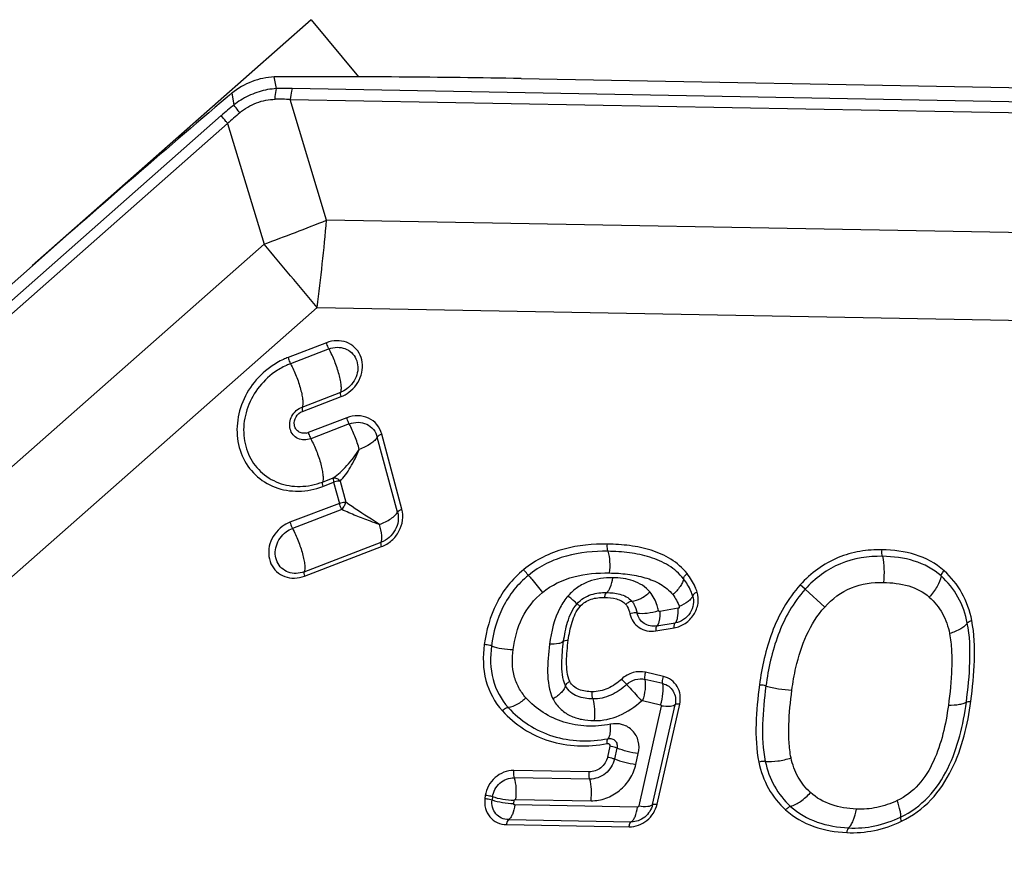
# Model space of a CAD drawing. Units: millimetres. Extents: x 0 to 594, y 0 to 420.
# Drawn here: x 280 to 287, y 58 to 64 of the extents above; entities that cross this region are included whole.
import ezdxf

# ---------------------------------------------------------------- set-up
doc = ezdxf.new("R2010")
doc.units = ezdxf.units.MM
doc.header["$LTSCALE"] = 32.67
doc.layers.add('607065095-000_CL', color=7, linetype='CONTINUOUS')
doc.layers.add('607082335-000_CL', color=7, linetype='CONTINUOUS')

msp = doc.modelspace()

# ---------------------------------------------------------------- linework, layer by layer
at = {"layer": '607065095-000_CL', "color": 9, "linetype": 'CONTINUOUS'}
for p, q in [((281.8453, 63.174), (281.8307, 63.253)), ((281.543, 63.1428), (281.5576, 63.0638)), ((288.7328, 63.0501), (281.9511, 63.1744)), ((281.9389, 63.1007), (288.7205, 62.9765)), ((282.1854, 62.2832), (281.9389, 63.1007)), ((281.4717, 62.9908), (277.5806, 59.5583)), ((277.5731, 59.4612), (281.5148, 62.9383)), ((281.5148, 62.9383), (281.7613, 62.1208)), ((288.3337, 62.1705), (282.1854, 62.2832)), ((281.7613, 62.1208), (278.1234, 58.9116)), ((282.1205, 61.6921), (278.5836, 58.5722)), ((282.1205, 61.6921), (288.2688, 61.5795)), ((282.185, 61.453), (281.9241, 61.3531)), ((282.2017, 61.4109), (281.9407, 61.3109)), ((282.0199, 61.0175), (282.2809, 61.1174)), ((282.0226, 60.988), (282.2835, 61.0879)), ((282.3221, 60.9449), (282.0611, 60.845)), ((282.3388, 60.9028), (282.0778, 60.8029)), ((282.6662, 60.3057), (282.5291, 60.8138)), ((282.6959, 60.3261), (282.5589, 60.8342)), ((282.157, 60.5094), (282.2305, 60.5375)), ((282.2769, 60.5158), (282.3155, 60.3728)), ((282.1596, 60.4799), (282.2331, 60.5081)), ((282.2331, 60.5081), (282.2717, 60.365)), ((282.2717, 60.365), (281.9373, 60.237)), ((282.2884, 60.3229), (281.9539, 60.1948)), ((282.0331, 59.9014), (282.555, 60.1012)), ((282.0358, 59.8719), (282.5577, 60.0718)), ((285.4279, 59.7828), (285.3948, 59.8128)), ((285.4279, 59.7828), (285.5607, 59.6629)), ((284.5676, 59.6539), (284.4423, 59.6334)), ((284.4153, 59.5017), (284.5406, 59.5221)), ((284.4221, 59.5346), (284.5474, 59.5551)), ((284.4679, 59.1923), (284.3463, 59.2207)), ((284.463, 59.1444), (284.3413, 59.1728)), ((284.4531, 58.9906), (284.3004, 58.3151)), ((284.3265, 59.0291), (284.4481, 59.0007)), ((284.3938, 58.3245), (284.5467, 59.0012)), ((284.4249, 58.3277), (284.5778, 59.0044)), ((284.1049, 58.7196), (284.0883, 58.6461)), ((284.1531, 58.7073), (284.1365, 58.6338)), ((284.281, 58.597), (284.2976, 58.6704)), ((283.9651, 58.5461), (283.4532, 58.5555)), ((283.9681, 58.4972), (283.4562, 58.5066)), ((283.2607, 58.3857), (283.258, 58.3652)), ((283.3096, 58.3773), (283.3068, 58.3567)), ((283.4534, 58.3314), (283.4562, 58.3519)), ((284.2906, 58.3078), (283.4603, 58.3231)), ((283.4652, 58.3599), (283.9771, 58.3505)), ((283.4042, 58.1892), (284.2352, 58.174)), ((283.4182, 58.2227), (284.2494, 58.2074))]:
    msp.add_line(p, q, dxfattribs=at)
at = {"layer": '607065095-000_CL', "color": 7, "linetype": 'CONTINUOUS'}
for p, q in [((283.504, 63.242), (287.2298, 63.1738)), ((281.5263, 63.1291), (281.5122, 63.1171)), ((277.5926, 59.681), (280.1914, 61.9735))]:
    msp.add_line(p, q, dxfattribs=at)
for centre, radius, start, end in [((281.8537, 62.6715), 0.5819, 90.25936, 92.26671), ((282.1763, -9.3168), 72.5709, 88.951651, 90.256741), ((342.653, -8.8343), 94.4203, 130.356227, 131.416396), ((282.0037, 62.567), 0.7374, 128.66614, 130.34498)]:
    msp.add_arc(centre, radius, start, end, dxfattribs=at)
at = {"layer": '607065095-000_CL', "color": 9, "linetype": 'CONTINUOUS'}
for centre, radius, start, end in [((281.9061, 60.7267), 2.448, 88.94651, 91.42359), ((283.567, 60.616), 3.1669, 129.38216, 131.42125), ((281.9045, 62.6163), 0.5663, 126.46547, 127.78624), ((281.898, 62.6254), 0.5551, 120.51656, 126.48289), ((281.8632, 60.8214), 2.2805, 88.09931, 90.66706), ((283.5031, 60.7435), 2.9615, 130.06642, 132.17484), ((276.3857, 76.7941), 15.6271, 290.12058, 291.78553), ((269.4545, 63.3817), 12.7782, 352.40177, 355.06793), ((231.7696, 19.8643), 65.4582, 39.717349, 40.206837), ((282.0319, 60.9212), 0.0816, 280.43395, 290.99593)]:
    msp.add_arc(centre, radius, start, end, dxfattribs=at)
at = {"layer": '607065095-000_CL', "color": 7, "linetype": 'CONTINUOUS'}
msp.add_open_spline([(281.8307, 63.253), (281.7794, 63.251), (281.6755, 63.2292), (281.5841, 63.1757), (281.543, 63.1428)], degree=3, knots=[0, 0, 0, 0, 0.493273, 1, 1, 1, 1], dxfattribs=at)
at = {"layer": '607065095-000_CL', "color": 9, "linetype": 'CONTINUOUS'}
for points, knots in [([(281.8453, 63.174), (281.8055, 63.1717), (281.7255, 63.1573), (281.6512, 63.1242), (281.6161, 63.1036)], [0, 0, 0, 0, 0.495066, 1, 1, 1, 1]), ([(281.8367, 63.1018), (281.837, 63.1081), (281.8385, 63.1323), (281.8417, 63.1565), (281.8453, 63.174)], [0, 0, 0, 0, 0.262077, 1, 1, 1, 1]), ([(281.9511, 63.1744), (281.9496, 63.1687), (281.944, 63.1444), (281.9405, 63.1196), (281.9389, 63.1007)], [0, 0, 0, 0, 0.235579, 1, 1, 1, 1]), ([(281.5969, 63.01), (281.5932, 63.0147), (281.5798, 63.0325), (281.5668, 63.0505), (281.5576, 63.0638)], [0, 0, 0, 0, 0.270665, 1, 1, 1, 1]), ([(281.5969, 63.01), (281.6305, 63.0386), (281.7064, 63.0847), (281.7939, 63.1015), (281.8367, 63.1018)], [0, 0, 0, 0, 0.507829, 1, 1, 1, 1]), ([(281.5148, 62.9383), (281.5109, 62.943), (281.4963, 62.9603), (281.482, 62.9778), (281.4717, 62.9908)], [0, 0, 0, 0, 0.2711, 1, 1, 1, 1]), ([(282.3365, 61.1172), (282.3748, 61.1456), (282.4199, 61.2085), (282.432, 61.3026), (282.4167, 61.3698), (282.3777, 61.4248), (282.3202, 61.46), (282.2523, 61.4707), (282.2067, 61.4613), (282.185, 61.453)], [0, 0, 0, 0, 0.262018, 0.389842, 0.512479, 0.63147, 0.750307, 0.872572, 1, 1, 1, 1]), ([(282.2017, 61.4109), (282.2, 61.4141), (282.1933, 61.4276), (282.188, 61.4419), (282.185, 61.453)], [0, 0, 0, 0, 0.239215, 1, 1, 1, 1]), ([(282.2017, 61.4109), (282.2191, 61.4175), (282.2558, 61.4251), (282.3103, 61.4165), (282.3566, 61.3882), (282.3879, 61.344), (282.4003, 61.2899), (282.3905, 61.2143), (282.3543, 61.1637), (282.3235, 61.1409)], [0, 0, 0, 0, 0.12743, 0.249701, 0.368547, 0.487547, 0.610191, 0.738015, 1, 1, 1, 1]), ([(282.2809, 61.1174), (282.2836, 61.1229), (282.2861, 61.1384), (282.285, 61.1653), (282.2796, 61.1997), (282.2664, 61.2552), (282.2419, 61.3272), (282.2163, 61.3839), (282.2017, 61.4109)], [0, 0, 0, 0, 0.060014, 0.148156, 0.262237, 0.397245, 0.701898, 1, 1, 1, 1]), ([(281.9241, 61.3531), (281.9138, 61.3491), (281.8728, 61.3319), (281.8341, 61.3095), (281.8069, 61.2902)], [0, 0, 0, 0, 0.248212, 1, 1, 1, 1]), ([(281.9241, 61.3531), (281.9271, 61.342), (281.9323, 61.3277), (281.939, 61.3141), (281.9407, 61.3109)], [0, 0, 0, 0, 0.760785, 1, 1, 1, 1]), ([(281.8069, 61.2902), (281.7591, 61.2563), (281.6743, 61.1728), (281.5936, 61.0166), (281.5683, 60.8468), (281.6033, 60.6841), (281.6957, 60.55), (281.8338, 60.464), (281.9973, 60.4373), (282.1073, 60.4599), (282.1596, 60.4799)], [0, 0, 0, 0, 0.132811, 0.264463, 0.392038, 0.514393, 0.632994, 0.751344, 0.873066, 1, 1, 1, 1]), ([(281.8332, 61.2532), (281.7893, 61.2221), (281.7114, 61.1454), (281.6374, 61.002), (281.6142, 60.8462), (281.6462, 60.6968), (281.7311, 60.5737), (281.8579, 60.4947), (282.008, 60.4702), (282.109, 60.491), (282.157, 60.5094)], [0, 0, 0, 0, 0.132802, 0.264454, 0.392033, 0.514393, 0.632999, 0.751352, 0.873073, 1, 1, 1, 1]), ([(281.9407, 61.3109), (281.9313, 61.3073), (281.8937, 61.2915), (281.8582, 61.2709), (281.8332, 61.2532)], [0, 0, 0, 0, 0.248212, 1, 1, 1, 1]), ([(281.9407, 61.3109), (281.9553, 61.2839), (281.9809, 61.2273), (282.0054, 61.1552), (282.0187, 61.0998), (282.0241, 61.0654), (282.0251, 61.0385), (282.0227, 61.023), (282.0199, 61.0175)], [0, 0, 0, 0, 0.298102, 0.602755, 0.737763, 0.851844, 0.939986, 1, 1, 1, 1]), ([(282.2835, 61.0879), (282.2819, 61.094), (282.28, 61.1035), (282.2792, 61.1141), (282.2809, 61.1174)], [0, 0, 0, 0, 0.628755, 1, 1, 1, 1]), ([(282.0778, 60.8029), (282.0638, 60.7975), (282.0341, 60.7918), (281.9904, 60.8014), (281.9555, 60.8282), (281.9285, 60.8814), (281.9411, 60.9629), (281.9911, 61.0064), (282.0199, 61.0175)], [0, 0, 0, 0, 0.127232, 0.248857, 0.367434, 0.487518, 0.738679, 1, 1, 1, 1]), ([(282.0467, 60.8409), (282.0376, 60.8393), (282.019, 60.8392), (281.9935, 60.8496), (281.9746, 60.8694), (281.9617, 60.9046), (281.9729, 60.9546), (282.0045, 60.9811), (282.0226, 60.988)], [0, 0, 0, 0, 0.12456, 0.244588, 0.363141, 0.484388, 0.738114, 1, 1, 1, 1]), ([(282.0199, 61.0175), (282.0183, 61.0142), (282.019, 61.0035), (282.0209, 60.9941), (282.0226, 60.988)], [0, 0, 0, 0, 0.371245, 1, 1, 1, 1]), ([(282.5589, 60.8342), (282.5526, 60.8575), (282.5302, 60.9019), (282.4708, 60.9474), (282.3965, 60.9637), (282.346, 60.9541), (282.3221, 60.9449)], [0, 0, 0, 0, 0.246353, 0.489544, 0.738983, 1, 1, 1, 1]), ([(282.3388, 60.9028), (282.3371, 60.906), (282.3304, 60.9195), (282.3251, 60.9338), (282.3221, 60.9449)], [0, 0, 0, 0, 0.239215, 1, 1, 1, 1]), ([(282.3388, 60.9028), (282.358, 60.9101), (282.3986, 60.9179), (282.4583, 60.9048), (282.506, 60.8682), (282.5241, 60.8325), (282.5291, 60.8138)], [0, 0, 0, 0, 0.261003, 0.510438, 0.75363, 1, 1, 1, 1]), ([(282.4071, 60.7301), (282.399, 60.7604), (282.379, 60.8192), (282.3534, 60.8758), (282.3388, 60.9028)], [0, 0, 0, 0, 0.505518, 1, 1, 1, 1]), ([(282.0611, 60.845), (282.0641, 60.8339), (282.0694, 60.8196), (282.0761, 60.806), (282.0778, 60.8029)], [0, 0, 0, 0, 0.760785, 1, 1, 1, 1]), ([(282.0778, 60.8029), (282.0924, 60.7759), (282.118, 60.7192), (282.1425, 60.6472), (282.1558, 60.5917), (282.1611, 60.5573), (282.1622, 60.5304), (282.1598, 60.5149), (282.157, 60.5094)], [0, 0, 0, 0, 0.298102, 0.602756, 0.737763, 0.851844, 0.939986, 1, 1, 1, 1]), ([(282.5291, 60.8138), (282.5244, 60.8055), (282.5105, 60.7891), (282.471, 60.758), (282.434, 60.7403), (282.407, 60.7299)], [0, 0, 0, 0, 0.18962, 0.424154, 1, 1, 1, 1]), ([(282.5589, 60.8342), (282.5523, 60.8317), (282.5414, 60.8264), (282.5317, 60.8182), (282.5291, 60.8138)], [0, 0, 0, 0, 0.577386, 1, 1, 1, 1]), ([(282.2305, 60.5375), (282.2471, 60.5481), (282.2789, 60.5749), (282.3401, 60.6376), (282.3812, 60.6919), (282.4071, 60.7301)], [0, 0, 0, 0, 0.225157, 0.473001, 1, 1, 1, 1]), ([(282.2769, 60.5158), (282.2893, 60.5293), (282.3153, 60.5584), (282.3483, 60.61), (282.3794, 60.6678), (282.3982, 60.7088), (282.407, 60.7299)], [0, 0, 0, 0, 0.218303, 0.464135, 0.726881, 1, 1, 1, 1]), ([(282.2305, 60.5375), (282.2288, 60.5342), (282.2296, 60.5236), (282.2315, 60.5141), (282.2331, 60.5081)], [0, 0, 0, 0, 0.371361, 1, 1, 1, 1]), ([(282.2305, 60.5375), (282.2383, 60.5393), (282.2572, 60.5355), (282.2709, 60.5234), (282.2769, 60.5158)], [0, 0, 0, 0, 0.455511, 1, 1, 1, 1]), ([(282.2769, 60.5158), (282.2735, 60.516), (282.2586, 60.5157), (282.2438, 60.5122), (282.2331, 60.5081)], [0, 0, 0, 0, 0.228306, 1, 1, 1, 1]), ([(282.157, 60.5094), (282.1554, 60.5061), (282.1561, 60.4954), (282.158, 60.486), (282.1596, 60.4799)], [0, 0, 0, 0, 0.371244, 1, 1, 1, 1]), ([(282.2717, 60.365), (282.2753, 60.3664), (282.2894, 60.371), (282.3045, 60.3734), (282.3155, 60.3728)], [0, 0, 0, 0, 0.261189, 1, 1, 1, 1]), ([(282.2884, 60.3229), (282.2866, 60.3261), (282.2799, 60.3397), (282.2747, 60.3539), (282.2717, 60.365)], [0, 0, 0, 0, 0.239311, 1, 1, 1, 1]), ([(282.2884, 60.3229), (282.2946, 60.3305), (282.3051, 60.3465), (282.313, 60.3639), (282.3155, 60.3728)], [0, 0, 0, 0, 0.518098, 1, 1, 1, 1]), ([(282.5442, 60.2219), (282.5233, 60.2285), (282.4699, 60.2473), (282.3841, 60.2797), (282.3204, 60.3084), (282.2884, 60.3229)], [0, 0, 0, 0, 0.239058, 0.616678, 1, 1, 1, 1]), ([(282.5442, 60.2219), (282.5257, 60.2335), (282.4485, 60.2823), (282.3724, 60.3328), (282.3155, 60.3728)], [0, 0, 0, 0, 0.238817, 1, 1, 1, 1]), ([(282.5577, 60.0718), (282.5825, 60.0813), (282.6291, 60.1099), (282.6796, 60.1733), (282.7053, 60.2489), (282.7025, 60.3018), (282.6959, 60.3261)], [0, 0, 0, 0, 0.253365, 0.509256, 0.759828, 1, 1, 1, 1]), ([(282.6662, 60.3057), (282.6687, 60.3101), (282.6784, 60.3183), (282.6894, 60.3236), (282.6959, 60.3261)], [0, 0, 0, 0, 0.422615, 1, 1, 1, 1]), ([(282.5442, 60.2219), (282.5711, 60.2322), (282.6082, 60.25), (282.6476, 60.281), (282.6615, 60.2974), (282.6662, 60.3057)], [0, 0, 0, 0, 0.575836, 0.810365, 1, 1, 1, 1]), ([(282.6662, 60.3057), (282.6715, 60.2862), (282.6737, 60.2436), (282.6531, 60.1828), (282.6124, 60.1318), (282.575, 60.1088), (282.555, 60.1012)], [0, 0, 0, 0, 0.240183, 0.490763, 0.746649, 1, 1, 1, 1]), ([(281.8843, 60.2078), (281.8459, 60.1793), (281.8009, 60.1164), (281.7888, 60.0224), (281.8041, 59.9551), (281.8431, 59.9001), (281.9006, 59.8649), (281.9685, 59.8542), (282.0141, 59.8636), (282.0358, 59.8719)], [0, 0, 0, 0, 0.262018, 0.389842, 0.512479, 0.63147, 0.750307, 0.872572, 1, 1, 1, 1]), ([(281.9373, 60.237), (281.9403, 60.2259), (281.9455, 60.2116), (281.9522, 60.198), (281.9539, 60.1948)], [0, 0, 0, 0, 0.760785, 1, 1, 1, 1]), ([(281.9539, 60.1948), (281.9685, 60.1679), (281.9941, 60.1112), (282.0186, 60.0391), (282.0319, 59.9837), (282.0373, 59.9493), (282.0383, 59.9224), (282.0359, 59.9069), (282.0331, 59.9014)], [0, 0, 0, 0, 0.298102, 0.602756, 0.737763, 0.851845, 0.939986, 1, 1, 1, 1]), ([(282.555, 60.1012), (282.5578, 60.1067), (282.5602, 60.1222), (282.5586, 60.163), (282.5509, 60.1972), (282.5442, 60.2219)], [0, 0, 0, 0, 0.151175, 0.373081, 1, 1, 1, 1]), ([(282.0331, 59.9014), (282.0157, 59.8947), (281.979, 59.8871), (281.9245, 59.8957), (281.8782, 59.924), (281.8469, 59.9683), (281.8346, 60.0223), (281.8443, 60.0979), (281.8805, 60.1485), (281.9113, 60.1714)], [0, 0, 0, 0, 0.127432, 0.249707, 0.368551, 0.487547, 0.610188, 0.738013, 1, 1, 1, 1]), ([(282.5577, 60.0718), (282.5561, 60.0778), (282.5542, 60.0873), (282.5534, 60.0979), (282.555, 60.1012)], [0, 0, 0, 0, 0.628756, 1, 1, 1, 1]), ([(284.0884, 60.0891), (283.99, 60.0909), (283.8384, 60.0768), (283.6488, 60.0054), (283.5613, 59.9488), (283.521, 59.9159)], [0, 0, 0, 0, 0.488298, 0.741516, 1, 1, 1, 1]), ([(284.0914, 60.0402), (284.0903, 60.0437), (284.0868, 60.0597), (284.0867, 60.0765), (284.0884, 60.0891)], [0, 0, 0, 0, 0.22106, 1, 1, 1, 1]), ([(284.6283, 59.8897), (284.598, 59.928), (284.5221, 59.9935), (284.3851, 60.0518), (284.2386, 60.082), (284.1387, 60.0882), (284.0884, 60.0891)], [0, 0, 0, 0, 0.246844, 0.494968, 0.745848, 1, 1, 1, 1]), ([(285.9495, 60.0503), (285.8994, 60.0512), (285.7974, 60.0446), (285.6477, 60.0025), (285.5092, 59.9245), (285.4305, 59.8523), (285.3948, 59.8128)], [0, 0, 0, 0, 0.241316, 0.489315, 0.743317, 1, 1, 1, 1]), ([(285.9512, 60.0061), (285.9504, 60.0094), (285.948, 60.024), (285.948, 60.039), (285.9495, 60.0503)], [0, 0, 0, 0, 0.230137, 1, 1, 1, 1]), ([(286.3694, 59.9088), (286.3145, 59.9585), (286.1766, 60.0314), (286.0255, 60.0489), (285.9495, 60.0503)], [0, 0, 0, 0, 0.493672, 1, 1, 1, 1]), ([(284.0914, 60.0402), (283.997, 60.042), (283.8524, 60.0288), (283.6724, 59.9611), (283.5904, 59.9081), (283.5527, 59.8773)], [0, 0, 0, 0, 0.494072, 0.745495, 1, 1, 1, 1]), ([(284.0914, 60.0402), (284.0984, 60.0179), (284.1055, 59.9686), (284.1039, 59.9192), (284.1005, 59.8935)], [0, 0, 0, 0, 0.474854, 1, 1, 1, 1]), ([(284.6038, 59.854), (284.576, 59.8893), (284.5053, 59.95), (284.3766, 60.0046), (284.2365, 60.0333), (284.1402, 60.0393), (284.0914, 60.0402)], [0, 0, 0, 0, 0.239676, 0.485798, 0.739498, 1, 1, 1, 1]), ([(285.9512, 60.0061), (285.8556, 60.0078), (285.7068, 59.9847), (285.5355, 59.8878), (285.4616, 59.82), (285.4279, 59.7828)], [0, 0, 0, 0, 0.490267, 0.743018, 1, 1, 1, 1]), ([(286.3494, 59.8729), (286.2979, 59.9196), (286.1672, 59.9884), (286.024, 60.0047), (285.9512, 60.0061)], [0, 0, 0, 0, 0.488589, 1, 1, 1, 1]), ([(285.9512, 60.0061), (285.9579, 59.9782), (285.9647, 59.9189), (285.9622, 59.8595), (285.9581, 59.8292)], [0, 0, 0, 0, 0.484012, 1, 1, 1, 1]), ([(283.521, 59.9159), (283.4824, 59.8844), (283.4118, 59.8135), (283.3063, 59.6475), (283.2667, 59.5035), (283.254, 59.4082)], [0, 0, 0, 0, 0.254429, 0.507845, 1, 1, 1, 1]), ([(283.5527, 59.8773), (283.5501, 59.8802), (283.5391, 59.8927), (283.5286, 59.9057), (283.521, 59.9159)], [0, 0, 0, 0, 0.232481, 1, 1, 1, 1]), ([(282.0331, 59.9014), (282.0315, 59.8981), (282.0322, 59.8874), (282.0341, 59.878), (282.0358, 59.8719)], [0, 0, 0, 0, 0.371244, 1, 1, 1, 1]), ([(283.5527, 59.8773), (283.5168, 59.848), (283.451, 59.7819), (283.3519, 59.6259), (283.3149, 59.4901), (283.3028, 59.3997)], [0, 0, 0, 0, 0.252089, 0.503443, 1, 1, 1, 1]), ([(283.5527, 59.8773), (283.5605, 59.8687), (283.5934, 59.8311), (283.6248, 59.7923), (283.6479, 59.7616)], [0, 0, 0, 0, 0.23248, 1, 1, 1, 1]), ([(283.6479, 59.7616), (283.7095, 59.8119), (283.8592, 59.8826), (284.0204, 59.895), (284.1005, 59.8935)], [0, 0, 0, 0, 0.498404, 1, 1, 1, 1]), ([(284.1242, 59.8611), (284.0694, 59.8621), (283.9841, 59.8506), (283.8839, 59.7983), (283.8406, 59.7597), (283.8214, 59.738)], [0, 0, 0, 0, 0.488788, 0.742621, 1, 1, 1, 1]), ([(284.0821, 59.7607), (284.0875, 59.7638), (284.0978, 59.775), (284.1147, 59.8081), (284.1212, 59.8389), (284.1242, 59.8611)], [0, 0, 0, 0, 0.167141, 0.396569, 1, 1, 1, 1]), ([(284.1005, 59.8935), (284.1419, 59.8928), (284.2236, 59.888), (284.3417, 59.8655), (284.4491, 59.8236), (284.5082, 59.7753), (284.5306, 59.7471)], [0, 0, 0, 0, 0.266269, 0.523671, 0.76896, 1, 1, 1, 1]), ([(284.3766, 59.7646), (284.3483, 59.7999), (284.2851, 59.8373), (284.1952, 59.8576), (284.1479, 59.861), (284.1242, 59.8611)], [0, 0, 0, 0, 0.490305, 0.743166, 1, 1, 1, 1]), ([(284.6038, 59.854), (284.6026, 59.8456), (284.5964, 59.8271), (284.5743, 59.789), (284.5494, 59.7631), (284.5306, 59.7471)], [0, 0, 0, 0, 0.194963, 0.436929, 1, 1, 1, 1]), ([(284.6038, 59.854), (284.6047, 59.8603), (284.6119, 59.8738), (284.622, 59.8844), (284.6283, 59.8897)], [0, 0, 0, 0, 0.43548, 1, 1, 1, 1]), ([(284.6658, 59.7392), (284.6624, 59.7497), (284.647, 59.7905), (284.6241, 59.8284), (284.6038, 59.854)], [0, 0, 0, 0, 0.251915, 1, 1, 1, 1]), ([(284.6961, 59.7638), (284.6924, 59.7754), (284.6754, 59.8201), (284.6504, 59.8617), (284.6283, 59.8897)], [0, 0, 0, 0, 0.253172, 1, 1, 1, 1]), ([(286.3494, 59.8729), (286.3447, 59.8482), (286.3224, 59.7965), (286.2894, 59.7519), (286.2693, 59.7296)], [0, 0, 0, 0, 0.456528, 1, 1, 1, 1]), ([(286.3494, 59.8729), (286.3506, 59.8792), (286.3564, 59.8919), (286.3644, 59.9032), (286.3694, 59.9088)], [0, 0, 0, 0, 0.458749, 1, 1, 1, 1]), ([(286.527, 59.554), (286.5149, 59.6151), (286.4738, 59.734), (286.3946, 59.832), (286.3494, 59.8729)], [0, 0, 0, 0, 0.505336, 1, 1, 1, 1]), ([(286.5571, 59.5717), (286.5443, 59.6363), (286.5008, 59.7619), (286.4172, 59.8655), (286.3694, 59.9088)], [0, 0, 0, 0, 0.50526, 1, 1, 1, 1]), ([(285.3948, 59.8128), (285.3524, 59.7659), (285.2786, 59.663), (285.1744, 59.4376), (285.1341, 59.2556), (285.118, 59.1349)], [0, 0, 0, 0, 0.255336, 0.507558, 1, 1, 1, 1]), ([(285.4279, 59.7828), (285.3877, 59.7382), (285.3171, 59.6398), (285.2167, 59.4222), (285.1778, 59.2457), (285.1621, 59.128)], [0, 0, 0, 0, 0.251599, 0.502782, 1, 1, 1, 1]), ([(285.5607, 59.6629), (285.6104, 59.7179), (285.7335, 59.8105), (285.8849, 59.8305), (285.9581, 59.8292)], [0, 0, 0, 0, 0.503298, 1, 1, 1, 1]), ([(285.9581, 59.8292), (286.0158, 59.8281), (286.1271, 59.8168), (286.23, 59.7652), (286.2693, 59.7296)], [0, 0, 0, 0, 0.521684, 1, 1, 1, 1]), ([(283.4494, 59.3744), (283.4593, 59.4481), (283.4964, 59.5943), (283.591, 59.7152), (283.6479, 59.7616)], [0, 0, 0, 0, 0.503378, 1, 1, 1, 1]), ([(283.8214, 59.738), (283.8006, 59.7145), (283.7344, 59.6152), (283.7075, 59.4963), (283.696, 59.4103)], [0, 0, 0, 0, 0.265617, 1, 1, 1, 1]), ([(283.8825, 59.685), (283.8806, 59.6863), (283.8748, 59.6916), (283.8623, 59.7021), (283.8437, 59.7185), (283.8293, 59.7311), (283.8214, 59.738)], [0, 0, 0, 0, 0.084021, 0.290757, 0.609127, 1, 1, 1, 1]), ([(283.8825, 59.685), (283.8955, 59.6997), (283.9252, 59.7253), (283.9926, 59.756), (284.0474, 59.7613), (284.0821, 59.7607)], [0, 0, 0, 0, 0.267519, 0.526381, 1, 1, 1, 1]), ([(283.9029, 59.6674), (283.9227, 59.6897), (283.9768, 59.7231), (284.0379, 59.7277), (284.0681, 59.7272)], [0, 0, 0, 0, 0.497468, 1, 1, 1, 1]), ([(284.0821, 59.7607), (284.0779, 59.7582), (284.0716, 59.7464), (284.0691, 59.7346), (284.0681, 59.7272)], [0, 0, 0, 0, 0.393892, 1, 1, 1, 1]), ([(284.0681, 59.7272), (284.0953, 59.7267), (284.1467, 59.723), (284.1973, 59.6997), (284.2131, 59.6809)], [0, 0, 0, 0, 0.525771, 1, 1, 1, 1]), ([(284.0821, 59.7607), (284.1124, 59.7601), (284.1587, 59.756), (284.2176, 59.7346), (284.2435, 59.7143), (284.254, 59.7018)], [0, 0, 0, 0, 0.4864, 0.738233, 1, 1, 1, 1]), ([(284.254, 59.7018), (284.2748, 59.7038), (284.3194, 59.7209), (284.3576, 59.7477), (284.3766, 59.7646)], [0, 0, 0, 0, 0.451097, 1, 1, 1, 1]), ([(284.434, 59.6388), (284.4315, 59.6504), (284.4198, 59.6951), (284.3988, 59.7381), (284.3766, 59.7646)], [0, 0, 0, 0, 0.254588, 1, 1, 1, 1]), ([(284.5406, 59.5221), (284.5671, 59.5265), (284.6192, 59.5478), (284.6775, 59.6076), (284.7077, 59.6844), (284.7041, 59.7394), (284.6961, 59.7638)], [0, 0, 0, 0, 0.250491, 0.507206, 0.759559, 1, 1, 1, 1]), ([(284.6658, 59.7392), (284.6719, 59.7206), (284.6747, 59.6787), (284.6516, 59.6202), (284.6073, 59.5746), (284.5675, 59.5584), (284.5474, 59.5551)], [0, 0, 0, 0, 0.240381, 0.492638, 0.749389, 1, 1, 1, 1]), ([(284.6658, 59.7392), (284.6636, 59.7324), (284.6545, 59.7181), (284.6256, 59.6906), (284.5963, 59.6746), (284.5749, 59.6653)], [0, 0, 0, 0, 0.179271, 0.413946, 1, 1, 1, 1]), ([(284.6961, 59.7638), (284.689, 59.7607), (284.6775, 59.7544), (284.6675, 59.7444), (284.6658, 59.7392)], [0, 0, 0, 0, 0.58821, 1, 1, 1, 1]), ([(286.2693, 59.7296), (286.3043, 59.698), (286.3658, 59.6223), (286.3973, 59.5302), (286.4067, 59.4829)], [0, 0, 0, 0, 0.494422, 1, 1, 1, 1]), ([(283.7915, 59.4312), (283.7972, 59.4745), (283.8141, 59.5632), (283.8513, 59.6498), (283.8825, 59.685)], [0, 0, 0, 0, 0.480909, 1, 1, 1, 1]), ([(283.8233, 59.4382), (283.8287, 59.4791), (283.8402, 59.5402), (283.8684, 59.617), (283.8896, 59.6524), (283.9029, 59.6674)], [0, 0, 0, 0, 0.503962, 0.755196, 1, 1, 1, 1]), ([(283.8825, 59.685), (283.8847, 59.6836), (283.8911, 59.6772), (283.8981, 59.6716), (283.9029, 59.6674)], [0, 0, 0, 0, 0.290749, 1, 1, 1, 1]), ([(284.254, 59.7018), (284.247, 59.7011), (284.2321, 59.6955), (284.2194, 59.6865), (284.2131, 59.6809)], [0, 0, 0, 0, 0.451093, 1, 1, 1, 1]), ([(284.2131, 59.6809), (284.2166, 59.6766), (284.2298, 59.657), (284.2369, 59.634), (284.2407, 59.6164)], [0, 0, 0, 0, 0.235709, 1, 1, 1, 1]), ([(284.254, 59.7018), (284.2588, 59.696), (284.2756, 59.6718), (284.2844, 59.6432), (284.2891, 59.622)], [0, 0, 0, 0, 0.258884, 1, 1, 1, 1]), ([(284.5474, 59.5551), (284.5517, 59.5582), (284.5589, 59.5697), (284.5679, 59.6029), (284.5685, 59.6325), (284.5676, 59.6539)], [0, 0, 0, 0, 0.15502, 0.376545, 1, 1, 1, 1]), ([(284.5749, 59.6653), (284.5757, 59.663), (284.5747, 59.6574), (284.57, 59.6543), (284.5676, 59.6539)], [0, 0, 0, 0, 0.491392, 1, 1, 1, 1]), ([(285.3384, 59.1006), (285.3452, 59.1518), (285.3795, 59.3507), (285.4592, 59.5506), (285.5607, 59.6629)], [0, 0, 0, 0, 0.254428, 1, 1, 1, 1]), ([(284.2891, 59.622), (284.2855, 59.6225), (284.2692, 59.6234), (284.2528, 59.6205), (284.2408, 59.6164)], [0, 0, 0, 0, 0.218739, 1, 1, 1, 1]), ([(284.2408, 59.6164), (284.2449, 59.5977), (284.2599, 59.5617), (284.3015, 59.5207), (284.3562, 59.4987), (284.3959, 59.4985), (284.4153, 59.5017)], [0, 0, 0, 0, 0.249695, 0.494735, 0.742818, 1, 1, 1, 1]), ([(284.2891, 59.622), (284.3119, 59.6186), (284.3614, 59.62), (284.4095, 59.6306), (284.434, 59.6388)], [0, 0, 0, 0, 0.471179, 1, 1, 1, 1]), ([(284.4221, 59.5346), (284.4073, 59.5322), (284.377, 59.5324), (284.3353, 59.5491), (284.3037, 59.5804), (284.2922, 59.6078), (284.2891, 59.622)], [0, 0, 0, 0, 0.257144, 0.505184, 0.750268, 1, 1, 1, 1]), ([(284.4423, 59.6334), (284.4432, 59.612), (284.4426, 59.5825), (284.4336, 59.5493), (284.4264, 59.5378), (284.4221, 59.5346)], [0, 0, 0, 0, 0.623455, 0.84498, 1, 1, 1, 1]), ([(284.4423, 59.6334), (284.4405, 59.6331), (284.4366, 59.6338), (284.4344, 59.6371), (284.434, 59.6388)], [0, 0, 0, 0, 0.505413, 1, 1, 1, 1]), ([(284.4221, 59.5346), (284.4186, 59.5321), (284.4153, 59.5198), (284.415, 59.5088), (284.4153, 59.5017)], [0, 0, 0, 0, 0.373264, 1, 1, 1, 1]), ([(284.5406, 59.5221), (284.5403, 59.5293), (284.5406, 59.5402), (284.5439, 59.5526), (284.5474, 59.5551)], [0, 0, 0, 0, 0.626736, 1, 1, 1, 1]), ([(286.527, 59.554), (286.5222, 59.5467), (286.508, 59.5323), (286.4689, 59.5055), (286.4327, 59.4911), (286.4066, 59.4829)], [0, 0, 0, 0, 0.185235, 0.421117, 1, 1, 1, 1]), ([(286.5203, 59.0185), (286.5323, 59.1086), (286.5496, 59.2867), (286.5441, 59.4675), (286.527, 59.554)], [0, 0, 0, 0, 0.507635, 1, 1, 1, 1]), ([(286.527, 59.554), (286.5298, 59.5581), (286.5399, 59.5651), (286.5507, 59.5697), (286.5571, 59.5717)], [0, 0, 0, 0, 0.4238, 1, 1, 1, 1]), ([(286.5507, 59.024), (286.5629, 59.1154), (286.5806, 59.2976), (286.5748, 59.4826), (286.5571, 59.5717)], [0, 0, 0, 0, 0.503558, 1, 1, 1, 1]), ([(286.4066, 59.4829), (286.4142, 59.4447), (286.4222, 59.3653), (286.422, 59.2026), (286.4096, 59.0791), (286.3985, 58.9966)], [0, 0, 0, 0, 0.239098, 0.488156, 1, 1, 1, 1]), ([(283.254, 59.4082), (283.2432, 59.3277), (283.245, 59.1638), (283.3243, 59.0177), (283.3762, 58.9598)], [0, 0, 0, 0, 0.510969, 1, 1, 1, 1]), ([(283.3028, 59.3997), (283.2993, 59.401), (283.2834, 59.4057), (283.2668, 59.4079), (283.254, 59.4082)], [0, 0, 0, 0, 0.226405, 1, 1, 1, 1]), ([(283.3028, 59.3997), (283.2928, 59.3244), (283.294, 59.1717), (283.368, 59.0356), (283.4161, 58.9819)], [0, 0, 0, 0, 0.512948, 1, 1, 1, 1]), ([(283.3028, 59.3997), (283.3254, 59.3915), (283.3741, 59.3799), (283.4237, 59.3748), (283.4494, 59.3744)], [0, 0, 0, 0, 0.483359, 1, 1, 1, 1]), ([(283.696, 59.4103), (283.6876, 59.3475), (283.6762, 59.2242), (283.6922, 59.0956), (283.7194, 59.0408)], [0, 0, 0, 0, 0.509255, 1, 1, 1, 1]), ([(283.7915, 59.4312), (283.7888, 59.4272), (283.7779, 59.4202), (283.746, 59.411), (283.7171, 59.4099), (283.696, 59.4103)], [0, 0, 0, 0, 0.145986, 0.367299, 1, 1, 1, 1]), ([(283.8043, 59.1295), (283.7927, 59.1529), (283.7813, 59.2043), (283.7774, 59.3059), (283.7848, 59.3815), (283.7915, 59.4312)], [0, 0, 0, 0, 0.257109, 0.506348, 1, 1, 1, 1]), ([(283.7915, 59.4312), (283.7937, 59.4346), (283.8058, 59.4378), (283.8163, 59.4383), (283.8233, 59.4382)], [0, 0, 0, 0, 0.363939, 1, 1, 1, 1]), ([(283.8326, 59.159), (283.8228, 59.1787), (283.8133, 59.2244), (283.8106, 59.2938), (283.8145, 59.3659), (283.82, 59.414), (283.8233, 59.4382)], [0, 0, 0, 0, 0.234496, 0.484495, 0.740438, 1, 1, 1, 1]), ([(283.5364, 59.0474), (283.5176, 59.0684), (283.484, 59.1152), (283.4418, 59.2247), (283.4415, 59.3156), (283.4494, 59.3744)], [0, 0, 0, 0, 0.243066, 0.490124, 1, 1, 1, 1]), ([(284.3463, 59.2207), (284.319, 59.2271), (284.2587, 59.2245), (284.2068, 59.1948), (284.1849, 59.1751)], [0, 0, 0, 0, 0.487122, 1, 1, 1, 1]), ([(284.3463, 59.2207), (284.3449, 59.2166), (284.3407, 59.2011), (284.3391, 59.1844), (284.3413, 59.1728)], [0, 0, 0, 0, 0.268488, 1, 1, 1, 1]), ([(284.463, 59.1444), (284.4623, 59.1479), (284.4609, 59.1641), (284.4639, 59.1804), (284.4679, 59.1923)], [0, 0, 0, 0, 0.219235, 1, 1, 1, 1]), ([(284.5778, 59.0044), (284.5824, 59.0248), (284.5847, 59.0668), (284.565, 59.1257), (284.5242, 59.1712), (284.4872, 59.1878), (284.4679, 59.1923)], [0, 0, 0, 0, 0.260485, 0.510264, 0.754051, 1, 1, 1, 1]), ([(283.8043, 59.1295), (283.8024, 59.1219), (283.7944, 59.1058), (283.768, 59.0734), (283.7401, 59.0531), (283.7194, 59.0408)], [0, 0, 0, 0, 0.18647, 0.42443, 1, 1, 1, 1]), ([(283.8043, 59.1295), (283.8057, 59.1351), (283.8146, 59.1467), (283.8257, 59.1549), (283.8326, 59.159)], [0, 0, 0, 0, 0.422603, 1, 1, 1, 1]), ([(283.9888, 59.0401), (283.9713, 59.0405), (283.9362, 59.0431), (283.8841, 59.0558), (283.8358, 59.0829), (283.8126, 59.1128), (283.8043, 59.1295)], [0, 0, 0, 0, 0.242848, 0.489096, 0.741581, 1, 1, 1, 1]), ([(283.9858, 59.089), (283.9701, 59.0893), (283.9393, 59.0914), (283.8953, 59.1021), (283.8571, 59.1239), (283.8388, 59.1465), (283.8326, 59.159)], [0, 0, 0, 0, 0.266595, 0.521428, 0.763644, 1, 1, 1, 1]), ([(284.1849, 59.1751), (284.1567, 59.1498), (284.0962, 59.1056), (284.0215, 59.0884), (283.9858, 59.089)], [0, 0, 0, 0, 0.514044, 1, 1, 1, 1]), ([(284.2184, 59.138), (284.1866, 59.1095), (284.1168, 59.0591), (284.0308, 59.0394), (283.9888, 59.0401)], [0, 0, 0, 0, 0.503696, 1, 1, 1, 1]), ([(284.2184, 59.138), (284.2157, 59.1408), (284.2043, 59.153), (284.1932, 59.1654), (284.1849, 59.1751)], [0, 0, 0, 0, 0.232725, 1, 1, 1, 1]), ([(284.2184, 59.138), (284.2351, 59.1531), (284.2746, 59.1757), (284.3205, 59.1777), (284.3413, 59.1728)], [0, 0, 0, 0, 0.512845, 1, 1, 1, 1]), ([(284.2184, 59.138), (284.2265, 59.1297), (284.2607, 59.0933), (284.294, 59.0561), (284.3189, 59.0269)], [0, 0, 0, 0, 0.232725, 1, 1, 1, 1]), ([(284.3413, 59.1728), (284.3456, 59.1506), (284.3451, 59.1013), (284.3347, 59.0536), (284.3265, 59.0291)], [0, 0, 0, 0, 0.466789, 1, 1, 1, 1]), ([(284.4481, 59.0007), (284.4564, 59.0252), (284.4667, 59.0729), (284.4672, 59.1222), (284.463, 59.1444)], [0, 0, 0, 0, 0.533211, 1, 1, 1, 1]), ([(284.463, 59.1444), (284.4776, 59.141), (284.5059, 59.1283), (284.5369, 59.0936), (284.5519, 59.0488), (284.5502, 59.0168), (284.5467, 59.0012)], [0, 0, 0, 0, 0.245905, 0.489639, 0.739469, 1, 1, 1, 1]), ([(285.118, 59.1349), (285.1063, 59.0475), (285.0897, 58.8734), (285.0965, 58.6966), (285.1143, 58.6116)], [0, 0, 0, 0, 0.503657, 1, 1, 1, 1]), ([(285.1621, 59.128), (285.1587, 59.1291), (285.1443, 59.1327), (285.1294, 59.1347), (285.118, 59.1349)], [0, 0, 0, 0, 0.235125, 1, 1, 1, 1]), ([(285.1621, 59.128), (285.1505, 59.0421), (285.1344, 58.8722), (285.1407, 58.6996), (285.1579, 58.6174)], [0, 0, 0, 0, 0.508008, 1, 1, 1, 1]), ([(285.1621, 59.128), (285.1901, 59.1194), (285.2486, 59.1067), (285.3081, 59.1012), (285.3384, 59.1006)], [0, 0, 0, 0, 0.49186, 1, 1, 1, 1]), ([(283.5364, 59.0474), (283.5179, 59.03), (283.4807, 59.0023), (283.4367, 58.9842), (283.4161, 58.9819)], [0, 0, 0, 0, 0.550528, 1, 1, 1, 1]), ([(284.1082, 58.8692), (284.0553, 58.8587), (283.9482, 58.8501), (283.7912, 58.8769), (283.6492, 58.9424), (283.5703, 59.0095), (283.5364, 59.0474)], [0, 0, 0, 0, 0.258615, 0.510099, 0.756188, 1, 1, 1, 1]), ([(283.9888, 59.0401), (283.9877, 59.0436), (283.9841, 59.0596), (283.9841, 59.0764), (283.9858, 59.089)], [0, 0, 0, 0, 0.221061, 1, 1, 1, 1]), ([(285.3325, 58.6407), (285.325, 58.6766), (285.3169, 58.7515), (285.3163, 58.9055), (285.3279, 59.0224), (285.3384, 59.1006)], [0, 0, 0, 0, 0.238353, 0.487341, 1, 1, 1, 1]), ([(283.4161, 58.9819), (283.4092, 58.9811), (283.3946, 58.9751), (283.3822, 58.9658), (283.376, 58.96)], [0, 0, 0, 0, 0.449475, 1, 1, 1, 1]), ([(283.4161, 58.9819), (283.4562, 58.9371), (283.5495, 58.8577), (283.7173, 58.7803), (283.903, 58.7486), (284.0297, 58.7588), (284.0922, 58.7711)], [0, 0, 0, 0, 0.243811, 0.4899, 0.741384, 1, 1, 1, 1]), ([(283.7194, 59.0408), (283.7316, 59.0164), (283.7642, 58.9712), (283.8333, 58.9241), (283.9135, 58.899), (283.9695, 58.894), (283.9978, 58.8934)], [0, 0, 0, 0, 0.246933, 0.493306, 0.743897, 1, 1, 1, 1]), ([(283.9888, 59.0401), (283.9957, 59.0178), (284.0028, 58.9685), (284.0012, 58.9191), (283.9978, 58.8934)], [0, 0, 0, 0, 0.474854, 1, 1, 1, 1]), ([(283.9978, 58.8934), (284.0556, 58.8924), (284.1753, 58.9181), (284.2741, 58.9867), (284.3189, 59.0269)], [0, 0, 0, 0, 0.490302, 1, 1, 1, 1]), ([(284.4481, 59.0007), (284.4501, 59.0002), (284.4539, 58.9972), (284.4535, 58.9927), (284.4531, 58.9906)], [0, 0, 0, 0, 0.485615, 1, 1, 1, 1]), ([(284.5467, 59.0012), (284.544, 58.9977), (284.5331, 58.9925), (284.5018, 58.9876), (284.4738, 58.9894), (284.4533, 58.9918)], [0, 0, 0, 0, 0.138502, 0.354684, 1, 1, 1, 1]), ([(284.5778, 59.0044), (284.571, 59.0052), (284.5617, 59.0058), (284.5512, 59.0041), (284.5476, 59.0024), (284.5467, 59.0012)], [0, 0, 0, 0, 0.645316, 0.861498, 1, 1, 1, 1]), ([(286.3985, 58.9966), (286.3898, 58.9315), (286.3664, 58.8027), (286.3052, 58.6181), (286.207, 58.4543), (286.1058, 58.3771), (286.0514, 58.3513)], [0, 0, 0, 0, 0.25844, 0.514587, 0.76271, 1, 1, 1, 1]), ([(286.0744, 58.2395), (286.1441, 58.2726), (286.273, 58.3671), (286.4029, 58.5655), (286.4812, 58.7876), (286.5099, 58.9415), (286.5203, 59.0185)], [0, 0, 0, 0, 0.247775, 0.498985, 0.750284, 1, 1, 1, 1]), ([(286.0802, 58.2115), (286.1547, 58.247), (286.2917, 58.3474), (286.429, 58.5563), (286.5105, 58.7869), (286.5402, 58.9452), (286.5507, 59.024)], [0, 0, 0, 0, 0.253342, 0.507109, 0.755946, 1, 1, 1, 1]), ([(286.5203, 59.0185), (286.515, 59.0142), (286.4999, 59.0071), (286.4593, 58.9973), (286.4239, 58.9961), (286.3985, 58.9966)], [0, 0, 0, 0, 0.163205, 0.391284, 1, 1, 1, 1]), ([(286.5203, 59.0185), (286.5234, 59.0212), (286.5342, 59.0234), (286.5444, 59.0241), (286.5507, 59.024)], [0, 0, 0, 0, 0.395272, 1, 1, 1, 1]), ([(283.3762, 58.9598), (283.4183, 58.9127), (283.5164, 58.8294), (283.6928, 58.7481), (283.8879, 58.7147), (284.021, 58.7254), (284.0867, 58.7385)], [0, 0, 0, 0, 0.243812, 0.489904, 0.741387, 1, 1, 1, 1]), ([(284.0922, 58.7711), (284.0963, 58.7743), (284.1029, 58.7858), (284.1104, 58.8188), (284.1099, 58.848), (284.1082, 58.8692)], [0, 0, 0, 0, 0.151807, 0.372223, 1, 1, 1, 1]), ([(284.2976, 58.6704), (284.3038, 58.6978), (284.3043, 58.7548), (284.2643, 58.8297), (284.1918, 58.8732), (284.1353, 58.8745), (284.1082, 58.8692)], [0, 0, 0, 0, 0.25772, 0.502939, 0.746252, 1, 1, 1, 1]), ([(284.0868, 58.7384), (284.0863, 58.7455), (284.0863, 58.7562), (284.0889, 58.7686), (284.0922, 58.7711)], [0, 0, 0, 0, 0.631519, 1, 1, 1, 1]), ([(284.0867, 58.7385), (284.0916, 58.7395), (284.1036, 58.7365), (284.106, 58.7245), (284.1049, 58.7196)], [0, 0, 0, 0, 0.496986, 1, 1, 1, 1]), ([(284.0922, 58.7711), (284.1009, 58.7729), (284.1191, 58.7724), (284.1424, 58.7585), (284.1553, 58.7344), (284.1551, 58.7161), (284.1531, 58.7073)], [0, 0, 0, 0, 0.253592, 0.496774, 0.742128, 1, 1, 1, 1]), ([(284.1531, 58.7073), (284.1496, 58.7088), (284.134, 58.7145), (284.1176, 58.7181), (284.1049, 58.7196)], [0, 0, 0, 0, 0.231507, 1, 1, 1, 1]), ([(284.0883, 58.6461), (284.0821, 58.6184), (284.05, 58.567), (283.9927, 58.5456), (283.9651, 58.5461)], [0, 0, 0, 0, 0.506228, 1, 1, 1, 1]), ([(284.0883, 58.6461), (284.101, 58.6446), (284.1174, 58.641), (284.133, 58.6353), (284.1365, 58.6338)], [0, 0, 0, 0, 0.768477, 1, 1, 1, 1]), ([(284.2976, 58.6704), (284.2722, 58.6734), (284.2231, 58.6828), (284.1754, 58.6978), (284.1531, 58.7073)], [0, 0, 0, 0, 0.514026, 1, 1, 1, 1]), ([(284.1365, 58.6338), (284.128, 58.596), (284.0841, 58.5258), (284.0058, 58.4965), (283.9681, 58.4972)], [0, 0, 0, 0, 0.506226, 1, 1, 1, 1]), ([(283.9771, 58.3505), (284.0111, 58.3499), (284.081, 58.3622), (284.1736, 58.4152), (284.2452, 58.4959), (284.2733, 58.5627), (284.281, 58.597)], [0, 0, 0, 0, 0.242661, 0.494129, 0.74891, 1, 1, 1, 1]), ([(284.1365, 58.6338), (284.1588, 58.6243), (284.2065, 58.6093), (284.2556, 58.5999), (284.281, 58.597)], [0, 0, 0, 0, 0.485974, 1, 1, 1, 1]), ([(285.1579, 58.6174), (285.1546, 58.6177), (285.1398, 58.6177), (285.1251, 58.6151), (285.1143, 58.6116)], [0, 0, 0, 0, 0.228189, 1, 1, 1, 1]), ([(285.1143, 58.6116), (285.1273, 58.5498), (285.1699, 58.4298), (285.25, 58.3304), (285.2959, 58.2889)], [0, 0, 0, 0, 0.505025, 1, 1, 1, 1]), ([(285.1579, 58.6174), (285.1862, 58.6151), (285.2456, 58.6182), (285.3034, 58.6312), (285.3325, 58.6407)], [0, 0, 0, 0, 0.480966, 1, 1, 1, 1]), ([(285.1579, 58.6174), (285.1702, 58.5589), (285.2104, 58.4455), (285.2862, 58.3516), (285.3295, 58.3123)], [0, 0, 0, 0, 0.505358, 1, 1, 1, 1]), ([(285.4642, 58.4062), (285.4309, 58.4363), (285.3726, 58.5084), (285.342, 58.5957), (285.3325, 58.6407)], [0, 0, 0, 0, 0.493943, 1, 1, 1, 1]), ([(283.4532, 58.5555), (283.4081, 58.5563), (283.3146, 58.5191), (283.2668, 58.4313), (283.2607, 58.3857)], [0, 0, 0, 0, 0.495174, 1, 1, 1, 1]), ([(283.4532, 58.5555), (283.4526, 58.5512), (283.4514, 58.5349), (283.4526, 58.5182), (283.4562, 58.5066)], [0, 0, 0, 0, 0.261767, 1, 1, 1, 1]), ([(283.9681, 58.4972), (283.967, 58.5007), (283.9634, 58.5168), (283.9634, 58.5335), (283.9651, 58.5461)], [0, 0, 0, 0, 0.224422, 1, 1, 1, 1]), ([(283.3096, 58.3773), (283.3142, 58.412), (283.3506, 58.4788), (283.4218, 58.5072), (283.4562, 58.5066)], [0, 0, 0, 0, 0.504696, 1, 1, 1, 1]), ([(283.4562, 58.5066), (283.4632, 58.4843), (283.4702, 58.435), (283.4687, 58.3855), (283.4652, 58.3599)], [0, 0, 0, 0, 0.474847, 1, 1, 1, 1]), ([(283.9771, 58.3505), (283.9805, 58.3762), (283.9821, 58.4256), (283.975, 58.4749), (283.9681, 58.4972)], [0, 0, 0, 0, 0.525153, 1, 1, 1, 1]), ([(283.3096, 58.3773), (283.306, 58.3786), (283.2901, 58.3833), (283.2735, 58.3855), (283.2607, 58.3857)], [0, 0, 0, 0, 0.229858, 1, 1, 1, 1]), ([(285.3295, 58.3123), (285.3537, 58.3194), (285.4029, 58.3468), (285.4441, 58.384), (285.4642, 58.4062)], [0, 0, 0, 0, 0.456525, 1, 1, 1, 1]), ([(285.7751, 58.2941), (285.7175, 58.2972), (285.6053, 58.3137), (285.5043, 58.3699), (285.4642, 58.4062)], [0, 0, 0, 0, 0.516349, 1, 1, 1, 1]), ([(283.258, 58.3652), (283.255, 58.3432), (283.2573, 58.2985), (283.2873, 58.2392), (283.3396, 58.1989), (283.3826, 58.1896), (283.4042, 58.1892)], [0, 0, 0, 0, 0.257839, 0.505176, 0.749412, 1, 1, 1, 1]), ([(283.258, 58.3652), (283.2622, 58.3651), (283.2787, 58.364), (283.2952, 58.3609), (283.3068, 58.3567)], [0, 0, 0, 0, 0.254605, 1, 1, 1, 1]), ([(283.4182, 58.2227), (283.4018, 58.223), (283.369, 58.2301), (283.3292, 58.2607), (283.3063, 58.3059), (283.3046, 58.34), (283.3068, 58.3567)], [0, 0, 0, 0, 0.250514, 0.494696, 0.742117, 1, 1, 1, 1]), ([(283.3068, 58.3567), (283.3294, 58.3485), (283.3781, 58.3369), (283.4277, 58.3318), (283.4534, 58.3314)], [0, 0, 0, 0, 0.483355, 1, 1, 1, 1]), ([(283.4562, 58.3519), (283.4305, 58.3524), (283.3808, 58.3575), (283.3322, 58.3691), (283.3096, 58.3773)], [0, 0, 0, 0, 0.516645, 1, 1, 1, 1]), ([(283.4603, 58.3231), (283.4573, 58.3009), (283.4508, 58.2702), (283.434, 58.237), (283.4236, 58.2258), (283.4182, 58.2227)], [0, 0, 0, 0, 0.603378, 0.830348, 1, 1, 1, 1]), ([(283.4603, 58.3231), (283.4583, 58.3231), (283.4541, 58.3249), (283.4531, 58.3294), (283.4534, 58.3314)], [0, 0, 0, 0, 0.49432, 1, 1, 1, 1]), ([(283.4562, 58.3519), (283.4564, 58.354), (283.4587, 58.3582), (283.4631, 58.3599), (283.4652, 58.3599)], [0, 0, 0, 0, 0.50441, 1, 1, 1, 1]), ([(284.2352, 58.174), (284.2777, 58.1732), (284.3659, 58.206), (284.4153, 58.2851), (284.4249, 58.3277)], [0, 0, 0, 0, 0.49375, 1, 1, 1, 1]), ([(284.3938, 58.3245), (284.3865, 58.2921), (284.3489, 58.2319), (284.2818, 58.2068), (284.2494, 58.2074)], [0, 0, 0, 0, 0.506128, 1, 1, 1, 1]), ([(284.3004, 58.3151), (284.2999, 58.3129), (284.2973, 58.3088), (284.2927, 58.3078), (284.2906, 58.3078)], [0, 0, 0, 0, 0.508478, 1, 1, 1, 1]), ([(284.3004, 58.3151), (284.3209, 58.3127), (284.3489, 58.3109), (284.3802, 58.3158), (284.3911, 58.321), (284.3938, 58.3245)], [0, 0, 0, 0, 0.645316, 0.861498, 1, 1, 1, 1]), ([(284.3938, 58.3245), (284.3947, 58.3257), (284.3983, 58.3274), (284.4088, 58.3291), (284.4181, 58.3284), (284.4249, 58.3277)], [0, 0, 0, 0, 0.138502, 0.354684, 1, 1, 1, 1]), ([(285.3295, 58.3123), (285.3235, 58.3105), (285.3113, 58.3035), (285.3009, 58.2944), (285.2959, 58.2888)], [0, 0, 0, 0, 0.458751, 1, 1, 1, 1]), ([(285.3295, 58.3123), (285.3811, 58.2656), (285.5082, 58.193), (285.6504, 58.1706), (285.7226, 58.1668)], [0, 0, 0, 0, 0.490633, 1, 1, 1, 1]), ([(286.0514, 58.3513), (286.008, 58.3306), (285.9174, 58.2996), (285.8217, 58.2917), (285.7751, 58.2941)], [0, 0, 0, 0, 0.50754, 1, 1, 1, 1]), ([(286.0744, 58.2395), (286.0761, 58.2448), (286.0762, 58.2593), (286.0703, 58.297), (286.0598, 58.3285), (286.0514, 58.3513)], [0, 0, 0, 0, 0.144762, 0.367418, 1, 1, 1, 1]), ([(284.2494, 58.2074), (284.2548, 58.2106), (284.2652, 58.2218), (284.282, 58.255), (284.2885, 58.2856), (284.2915, 58.3078)], [0, 0, 0, 0, 0.169652, 0.396622, 1, 1, 1, 1]), ([(285.2959, 58.2888), (285.3506, 58.2393), (285.4843, 58.1627), (285.634, 58.139), (285.7094, 58.135)], [0, 0, 0, 0, 0.494203, 1, 1, 1, 1]), ([(285.7226, 58.1668), (285.729, 58.1724), (285.741, 58.1881), (285.7616, 58.23), (285.7707, 58.2674), (285.7751, 58.2941)], [0, 0, 0, 0, 0.182759, 0.417698, 1, 1, 1, 1]), ([(283.4182, 58.2227), (283.414, 58.2202), (283.4077, 58.2084), (283.4052, 58.1966), (283.4042, 58.1892)], [0, 0, 0, 0, 0.393866, 1, 1, 1, 1]), ([(284.2353, 58.174), (284.2363, 58.1814), (284.2389, 58.1932), (284.2452, 58.205), (284.2494, 58.2074)], [0, 0, 0, 0, 0.606134, 1, 1, 1, 1]), ([(285.7094, 58.135), (285.772, 58.1317), (285.9005, 58.1417), (286.0219, 58.1839), (286.0802, 58.2115)], [0, 0, 0, 0, 0.492854, 1, 1, 1, 1]), ([(285.7226, 58.1668), (285.782, 58.1637), (285.9039, 58.1732), (286.0191, 58.2132), (286.0744, 58.2395)], [0, 0, 0, 0, 0.492704, 1, 1, 1, 1]), ([(286.0744, 58.2395), (286.0734, 58.2361), (286.0756, 58.2261), (286.0781, 58.2172), (286.0802, 58.2115)], [0, 0, 0, 0, 0.372936, 1, 1, 1, 1]), ([(285.7226, 58.1668), (285.7189, 58.1636), (285.7136, 58.1527), (285.7105, 58.1416), (285.7094, 58.135)], [0, 0, 0, 0, 0.420517, 1, 1, 1, 1])]:
    msp.add_open_spline(points, degree=3, knots=knots, dxfattribs=at)
for points in [[(282.3235, 61.1409), (282.3105, 61.1312), (282.296, 61.1232), (282.2809, 61.1174)], [(282.2835, 61.0879), (282.3024, 61.0952), (282.3203, 61.1051), (282.3365, 61.1172)], [(281.9373, 60.237), (281.9184, 60.2298), (281.9005, 60.2198), (281.8843, 60.2078)], [(281.9113, 60.1714), (281.9243, 60.181), (281.9388, 60.189), (281.9539, 60.1948)], [(284.5306, 59.7471), (284.5498, 59.7227), (284.5653, 59.6948), (284.5749, 59.6653)], [(284.3189, 59.0269), (284.3208, 59.0287), (284.3239, 59.0297), (284.3265, 59.0291)]]:
    msp.add_open_spline(points, degree=3, dxfattribs=at)
at = {"layer": '607082335-000_CL', "color": 7, "linetype": 'CONTINUOUS'}
for q in [(280.1908, 61.9742), (282.4015, 63.2538)]:
    msp.add_line((282.0801, 63.6408), q, dxfattribs=at)
msp.add_ellipse((270.3145, 52.9775), major_axis=(67.5063, -46.3749), ratio=0.113586, start_param=1.50311, end_param=1.526513, dxfattribs=at)

doc.saveas('drawing.dxf')
